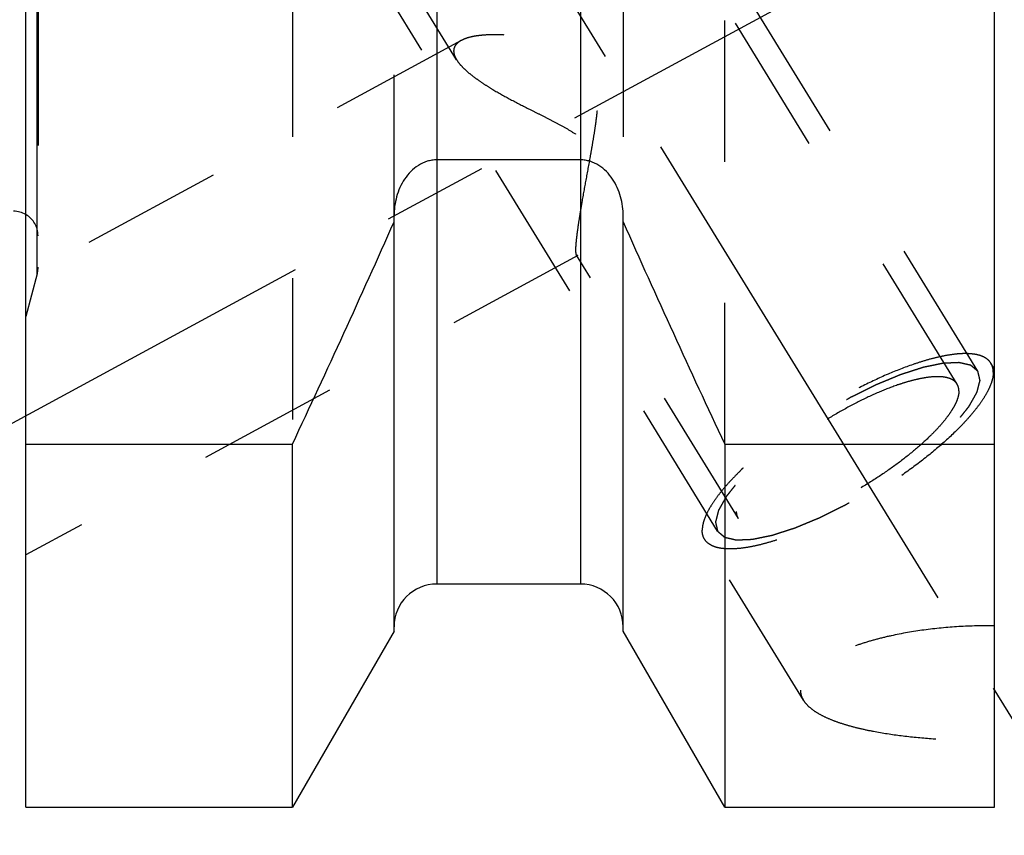
# Model space of a CAD drawing. Units: millimetres. Extents: x 0 to 420, y 0 to 297.
# Drawn here: x 140 to 156, y 124 to 138 of the extents above; entities that cross this region are included whole.
import ezdxf
from ezdxf.enums import TextEntityAlignment as Align

# ---------------------------------------------------------------- set-up
doc = ezdxf.new("R2010")
doc.units = ezdxf.units.MM
doc.header["$LTSCALE"] = 23.1
doc.linetypes.add('CENTER', pattern=[0.6, 0.375, -0.075, 0.075, -0.075])
doc.linetypes.add('HIDDEN', pattern=[0.2, 0.1, -0.1])
doc.layers.get('0').update_dxf_attribs({"linetype": 'CONTINUOUS'})
for name, color, linetype in [('30338299_AXIS', 7, 'CONTINUOUS'), ('30338299_CL', 7, 'CONTINUOUS'), ('30338299_DIM', 7, 'CONTINUOUS'), ('30338299_HL', 7, 'CONTINUOUS')]:
    doc.layers.add(name, color=color, linetype=linetype)
doc.styles.get("Standard").update_dxf_attribs({"font": 'TXT.SHX', "width": 0.7})
doc.dimstyles.new('DIMSTYLE_3', dxfattribs={"dimtxt": 3.5, "dimasz": 3.5, "dimexe": 0.18, "dimexo": 0.0625, "dimgap": 0.09, "dimtad": 1, "dimdec": 3, "dimdsep": 46, "dimtxsty": 'STANDARD', "dimblk": '_FILLED', "dimblk1": '_FILLED', "dimblk2": '_FILLED', "dimcen": 0.09, "dimclrt": 2, "dimadec": 0, "dimazin": 0, "dimtp": 0.1, "dimtm": 0.1, "dimtfac": 1, "dimtdec": 3, "dimtofl": 0, "dimtmove": 0, "dimatfit": 3, "dimldrblk": '_FILLED', "dimfxl": 1, "dimtolj": 1, "dimarcsym": 0})

# ---------------------------------------------------------------- blocks, each defined once
blk = doc.blocks.new('_FILLED')
at = {"color": 0, "linetype": 'BYBLOCK'}
blk.add_solid([(0, 0), (-1, 0.125), (-1, -0.125)], dxfattribs=at)
blk = doc.blocks.new('*D7')
at = {"layer": '30338299_DIM', "color": 3, "linetype": 'CONTINUOUS'}
for p, q in [((58.803, 160.669), (58.803, 166.669)), ((58.803, 166.669), (58.803, 156.669)), ((240.203, 160.669), (57.303, 160.669)), ((58.803, 136.192), (58.803, 156.669)), ((240.203, 152.669), (57.303, 152.669)), ((58.803, 152.669), (58.803, 136.192))]:
    blk.add_line(p, q, dxfattribs=at)
at = {"layer": '30338299_DIM', "color": 3, "linetype": 'CONTINUOUS', "xscale": 3.5, "yscale": 3.5, "zscale": 3.5}
for p, rotation in [((58.803, 160.669), 270), ((58.803, 152.669), 90)]:
    blk.add_blockref('_FILLED', p, dxfattribs=dict(at, rotation=rotation))
at = {"layer": '30338299_DIM', "color": 2, "linetype": 'CONTINUOUS'}
for s, width, p in [('x1', 0.642857, (57.928, 146.442)), ('8', 0.785714, (57.928, 141.942)), ('M', 0.857143, (57.928, 139.192))]:
    blk.add_text(s, height=3.5, rotation=90, dxfattribs=dict(at, width=width)).set_placement(p, align=Align.RIGHT)

msp = doc.modelspace()

# ---------------------------------------------------------------- linework, layer by layer
at = {"layer": '30338299_AXIS', "color": 3, "linetype": 'CENTER'}
for p, q in [((136.2805, 159.318), (157.7138, 124.4331)), ((137.2034, 129.561), (153.9866, 138.6665))]:
    msp.add_line(p, q, dxfattribs=at)
at = {"layer": '30338299_CL', "color": 7, "linetype": 'CONTINUOUS'}
for p, q in [((140.4034, 124.8938), (140.4034, 188.4438)), ((156.2534, 124.8938), (156.2534, 188.4438)), ((149.4784, 135.4848), (147.1284, 135.4848)), ((146.4284, 127.7712), (146.4284, 134.5638)), ((150.1784, 127.7712), (150.1784, 134.5638)), ((140.4034, 130.8347), (144.7671, 130.8347)), ((144.7671, 124.8938), (144.7671, 130.8347)), ((151.8397, 130.8347), (151.8397, 124.8938)), ((151.8397, 130.8347), (156.2534, 130.8347)), ((149.4784, 128.5438), (147.1284, 128.5438)), ((146.4284, 127.7712), (144.7671, 124.8938)), ((151.8397, 124.8938), (150.1784, 127.7712)), ((140.4034, 124.8938), (144.7671, 124.8938)), ((151.8397, 124.8938), (156.2534, 124.8938))]:
    msp.add_line(p, q, dxfattribs=at)
at = {"layer": '30338299_CL', "color": 9, "linetype": 'CONTINUOUS'}
for p, q in [((140.5898, 133.6188), (140.5898, 179.7188)), ((147.1284, 148.6188), (147.1284, 128.5438)), ((149.4784, 148.6188), (149.4784, 128.5438))]:
    msp.add_line(p, q, dxfattribs=at)
at = {"layer": '30338299_CL', "color": 7, "linetype": 'CONTINUOUS'}
for centre, radius, start, end in [((140.2034, 134.2438), 0.4, 60, 90), ((-24.1347, 210.2334), 186.6333, 334.822369, 336.049211), ((320.7415, 210.2334), 186.6333, 203.950789, 205.177631), ((147.1284, 127.8438), 0.7, 90, 180), ((149.4784, 127.8438), 0.7, 0, 90)]:
    msp.add_arc(centre, radius, start, end, dxfattribs=at)
for points, knots in [([(147.1284, 135.4848), (147.1018, 135.4848), (147.0485, 135.4807), (146.9445, 135.4569), (146.8228, 135.3995), (146.6987, 135.2973), (146.5652, 135.1306), (146.4567, 134.8832), (146.4284, 134.67), (146.4284, 134.5638)], [0, 0, 0, 0, 0.0626201, 0.1252409, 0.2502198, 0.3752982, 0.5004499, 0.750103, 1, 1, 1, 1]), ([(150.1784, 134.5638), (150.1784, 134.67), (150.1501, 134.8832), (150.0416, 135.1306), (149.9081, 135.2973), (149.784, 135.3995), (149.6623, 135.4569), (149.5583, 135.4807), (149.505, 135.4848), (149.4784, 135.4848)], [0, 0, 0, 0, 0.249897, 0.4995501, 0.6247018, 0.7497802, 0.8747591, 0.9373799, 1, 1, 1, 1])]:
    msp.add_open_spline(points, degree=3, knots=knots, dxfattribs=at)
at = {"layer": '30338299_HL', "color": 6, "linetype": 'HIDDEN'}
for p, q in [((140.6034, 179.6113), (140.6034, 133.7266)), ((155.6427, 131.8157), (143.4614, 151.6418)), ((147.4522, 137.1234), (138.6905, 151.3839)), ((155.9835, 132.0251), (148.1335, 144.8017)), ((151.7233, 129.4076), (143.8733, 142.1842)), ((144.7671, 138.1688), (144.7671, 130.8347)), ((146.4284, 134.5638), (146.4284, 138.1688)), ((150.1784, 138.1688), (150.1784, 134.5638)), ((151.8397, 130.8347), (151.8397, 138.1688)), ((147.5276, 137.4376), (140.4032, 133.5724)), ((149.4351, 133.9218), (140.4036, 129.0219)), ((152.0641, 129.617), (149.4158, 133.9274)), ((140.5898, 133.6188), (140.4034, 132.9233)), ((140.6034, 133.7224), (140.6034, 133.7266)), ((156.2538, 132.0626), (156.1965, 132.1559)), ((153.1272, 126.6451), (151.5103, 129.2767))]:
    msp.add_line(p, q, dxfattribs=at)
for centre, start, end in [((140.2034, 134.2438), 0, 60), ((140.2034, 133.7224), 345, 360)]:
    msp.add_arc(centre, 0.4, start, end, dxfattribs=at)
for points, knots in [([(147.5269, 137.4372), (147.5085, 137.4272), (147.475, 137.4056), (147.4348, 137.3648), (147.4098, 137.3173), (147.4046, 137.2827), (147.4046, 137.2656)], [0, 0, 0, 0, 0.2844706, 0.5364234, 0.7685736, 1, 1, 1, 1]), ([(149.4046, 134.0105), (149.4046, 134.0376), (149.4077, 134.0997), (149.4177, 134.2035), (149.4334, 134.328), (149.4541, 134.47), (149.4792, 134.6265), (149.5184, 134.8561), (149.5735, 135.1608), (149.6311, 135.4743), (149.6765, 135.7332), (149.7091, 135.9306), (149.7382, 136.1292), (149.7612, 136.3283), (149.7715, 136.4947), (149.77, 136.6273), (149.7623, 136.7257), (149.7456, 136.8224), (149.7173, 136.9156), (149.6751, 137.0027), (149.6189, 137.0808), (149.5511, 137.1482), (149.4752, 137.2055), (149.3939, 137.2542), (149.2816, 137.3096), (149.1366, 137.3651), (148.9603, 137.4168), (148.7849, 137.4572), (148.5587, 137.4978), (148.3382, 137.523), (148.1265, 137.5324), (147.9806, 137.5314), (147.8457, 137.5222), (147.7241, 137.5045), (147.618, 137.478), (147.5546, 137.4523), (147.5269, 137.4372)], [0, 0, 0, 0, 0.0152367, 0.0349517, 0.0586567, 0.0857596, 0.1156523, 0.1477692, 0.216778, 0.2897389, 0.3270277, 0.364586, 0.4022495, 0.43987, 0.4773002, 0.4958993, 0.5143888, 0.5327443, 0.5509474, 0.5689989, 0.5869286, 0.6047765, 0.6225655, 0.6402946, 0.6579499, 0.6929499, 0.7274221, 0.7612024, 0.7941233, 0.8566274, 0.8857947, 0.9132329, 0.9386556, 0.9617614, 0.9822693, 1, 1, 1, 1]), ([(147.4046, 137.2656), (147.4046, 137.2545), (147.4074, 137.225), (147.4225, 137.1766), (147.4409, 137.1418), (147.4518, 137.124)], [0, 0, 0, 0, 0.2215444, 0.5858867, 1, 1, 1, 1]), ([(147.4518, 137.124), (147.4685, 137.0968), (147.5103, 137.0416), (147.5874, 136.9624), (147.6816, 136.8815), (147.7905, 136.7996), (147.9122, 136.7174), (148.0927, 136.6056), (148.3386, 136.4687), (148.597, 136.3369), (148.8124, 136.2296), (148.9778, 136.1466), (149.1437, 136.0602), (149.3076, 135.9673), (149.4388, 135.8802), (149.5354, 135.8001), (149.6011, 135.7341), (149.6574, 135.6615), (149.7019, 135.5833), (149.734, 135.5015), (149.7614, 135.3916), (149.7735, 135.2545), (149.7673, 135.0948), (149.7493, 134.9422), (149.7244, 134.797), (149.6954, 134.6595), (149.664, 134.5303), (149.6315, 134.4102), (149.5988, 134.3001), (149.5668, 134.2012), (149.536, 134.1147), (149.5072, 134.0423), (149.484, 133.9917), (149.4665, 133.9598), (149.4553, 133.9423), (149.4451, 133.9296), (149.438, 133.9233), (149.4345, 133.9214)], [0, 0, 0, 0, 0.021372, 0.0460589, 0.073823, 0.1043117, 0.1371461, 0.1719653, 0.2463007, 0.3252339, 0.3659254, 0.4072195, 0.4489715, 0.4910228, 0.5331312, 0.5540848, 0.5748423, 0.5952788, 0.6152846, 0.634813, 0.6538839, 0.6908069, 0.7263734, 0.7606302, 0.7935081, 0.8248777, 0.8545696, 0.8823792, 0.9080667, 0.9313551, 0.9519278, 0.9694302, 0.9834829, 0.9891011, 0.9937287, 0.9973493, 1, 1, 1, 1]), ([(149.4162, 133.9268), (149.4139, 133.9306), (149.4103, 133.9406), (149.4069, 133.9588), (149.405, 133.9827), (149.4046, 134.0006), (149.4046, 134.0105)], [0, 0, 0, 0, 0.1545789, 0.3702612, 0.6515943, 1, 1, 1, 1]), ([(149.4345, 133.9214), (149.4328, 133.9205), (149.4295, 133.9192), (149.4221, 133.9194), (149.4181, 133.9238), (149.4162, 133.9268)], [0, 0, 0, 0, 0.2646782, 0.4915201, 1, 1, 1, 1]), ([(156.1965, 132.1559), (156.1832, 132.1776), (156.1479, 132.2184), (156.076, 132.2638), (155.9859, 132.295), (155.8784, 132.3125), (155.7541, 132.3165), (155.6139, 132.3069), (155.4589, 132.2839), (155.2902, 132.2476), (155.1092, 132.1984), (154.846, 132.1135), (154.4985, 131.9771), (154.0705, 131.776), (153.6348, 131.5396), (153.2062, 131.2759), (152.7992, 130.9937), (152.4275, 130.7027), (152.15, 130.4543), (151.9565, 130.2581), (151.8317, 130.1192), (151.7241, 129.9854), (151.6345, 129.8578), (151.5636, 129.7375), (151.512, 129.6253), (151.4801, 129.522), (151.4718, 129.4553), (151.4718, 129.4243)], [0, 0, 0, 0, 0.0129941, 0.0270675, 0.0430515, 0.061468, 0.0825924, 0.1065309, 0.1332753, 0.1627374, 0.1947702, 0.229181, 0.3041797, 0.3855976, 0.4709707, 0.5576566, 0.6429557, 0.724229, 0.7990191, 0.8333049, 0.8652009, 0.894517, 0.9211088, 0.9448919, 0.9658635, 0.9841371, 1, 1, 1, 1]), ([(155.9835, 132.0251), (155.9738, 132.0332), (155.9593, 132.0454), (155.94, 132.0617), (155.9255, 132.0739), (155.9111, 132.0861), (155.899, 132.0962), (155.8893, 132.1044), (155.8833, 132.1095), (155.8785, 132.1135), (155.8749, 132.1166), (155.8718, 132.1191), (155.8698, 132.1209), (155.8685, 132.1219), (155.8678, 132.1228), (155.8661, 132.123), (155.8641, 132.1235), (155.8606, 132.1243), (155.8556, 132.1254), (155.8496, 132.1268), (155.8415, 132.1287), (155.8315, 132.1309), (155.8155, 132.1346), (155.7954, 132.1392), (155.7713, 132.1447), (155.7473, 132.1502), (155.7272, 132.1548), (155.7111, 132.1585), (155.7011, 132.1608), (155.6931, 132.1626), (155.6871, 132.164), (155.682, 132.1651), (155.6786, 132.166), (155.6765, 132.1664), (155.6752, 132.1669), (155.6729, 132.1666), (155.6703, 132.1666), (155.6655, 132.1663), (155.6587, 132.166), (155.6505, 132.1657), (155.6396, 132.1652), (155.6259, 132.1646), (155.6041, 132.1637), (155.5768, 132.1625), (155.5441, 132.1611), (155.5113, 132.1597), (155.484, 132.1586), (155.4622, 132.1576), (155.4485, 132.1571), (155.4376, 132.1566), (155.4294, 132.1563), (155.4226, 132.1559), (155.4179, 132.1558), (155.4151, 132.1556), (155.4132, 132.1557), (155.4105, 132.155), (155.4071, 132.1543), (155.4011, 132.1531), (155.3926, 132.1513), (155.3824, 132.1492), (155.3687, 132.1464), (155.3516, 132.1429), (155.3244, 132.1372), (155.2902, 132.1302), (155.2493, 132.1217), (155.2083, 132.1133), (155.1742, 132.1062), (155.1469, 132.1006), (155.1264, 132.0963), (155.1094, 132.0928), (155.0975, 132.0904), (155.0906, 132.0889), (155.0857, 132.0881), (155.0797, 132.086), (155.0721, 132.0836), (155.0585, 132.0792), (155.0393, 132.073), (155.0163, 132.0655), (154.9855, 132.0556), (154.947, 132.0432), (154.9009, 132.0283), (154.8547, 132.0134), (154.8162, 132.001), (154.7855, 131.991), (154.7624, 131.9836), (154.7431, 131.9773), (154.7297, 131.973), (154.722, 131.9705), (154.7164, 131.9689), (154.7099, 131.966), (154.7016, 131.9626), (154.6869, 131.9565), (154.666, 131.9478), (154.6408, 131.9374), (154.6073, 131.9235), (154.5654, 131.9061), (154.5152, 131.8852), (154.4649, 131.8643), (154.423, 131.847), (154.3895, 131.833), (154.3644, 131.8226), (154.3434, 131.8139), (154.3288, 131.8079), (154.3204, 131.8043), (154.3142, 131.8019), (154.3075, 131.7984), (154.2988, 131.7942), (154.2835, 131.7865), (154.2616, 131.7757), (154.2354, 131.7627), (154.2004, 131.7453), (154.1567, 131.7237), (154.1043, 131.6976), (154.0518, 131.6716), (154.0081, 131.6499), (153.9731, 131.6325), (153.9469, 131.6195), (153.925, 131.6087), (153.9075, 131.5999), (153.8945, 131.5938), (153.881, 131.5857), (153.8632, 131.5756), (153.8408, 131.5627), (153.8141, 131.5473), (153.7783, 131.5268), (153.7337, 131.5012), (153.6801, 131.4704), (153.6265, 131.4396), (153.5729, 131.4088), (153.5283, 131.3832), (153.497, 131.3652), (153.4792, 131.3549), (153.4656, 131.3474), (153.4531, 131.3389), (153.4361, 131.3279), (153.4065, 131.3084), (153.3642, 131.2807), (153.3134, 131.2474), (153.2626, 131.2142), (153.2118, 131.1809), (153.161, 131.1476), (153.1187, 131.1199), (153.089, 131.1005), (153.0722, 131.0893), (153.0591, 131.0812), (153.0477, 131.0723), (153.0319, 131.0606), (153.0046, 131.0402), (152.9654, 131.011), (152.9184, 130.976), (152.8714, 130.941), (152.8243, 130.906), (152.7852, 130.8768), (152.7538, 130.8535), (152.7303, 130.836), (152.7107, 130.8214), (152.697, 130.8112), (152.6892, 130.8053), (152.6831, 130.801), (152.6782, 130.7965), (152.6712, 130.7906), (152.6591, 130.7803), (152.6418, 130.7655), (152.6211, 130.7478), (152.5935, 130.7242), (152.559, 130.6947), (152.5175, 130.6593), (152.4761, 130.6239), (152.4415, 130.5943), (152.4139, 130.5707), (152.3932, 130.553), (152.376, 130.5383), (152.3638, 130.5279), (152.357, 130.522), (152.3515, 130.5176), (152.3475, 130.5132), (152.3416, 130.5074), (152.3315, 130.4972), (152.3169, 130.4825), (152.2995, 130.465), (152.2763, 130.4416), (152.2473, 130.4124), (152.2124, 130.3773), (152.1776, 130.3423), (152.1486, 130.313), (152.1254, 130.2897), (152.1108, 130.275), (152.0992, 130.2634), (152.0905, 130.2546), (152.0832, 130.2473), (152.0775, 130.2415), (152.0728, 130.237), (152.07, 130.2331), (152.0656, 130.2277), (152.0603, 130.221), (152.0538, 130.2129), (152.0453, 130.2022), (152.0346, 130.1888), (152.0175, 130.1674), (151.9961, 130.1406), (151.9704, 130.1084), (151.9447, 130.0763), (151.9233, 130.0495), (151.9062, 130.028), (151.8955, 130.0146), (151.887, 130.0039), (151.8805, 129.9959), (151.8752, 129.9892), (151.8714, 129.9845), (151.8693, 129.9818), (151.8675, 129.9797), (151.8667, 129.978), (151.8653, 129.9756), (151.863, 129.9714), (151.8596, 129.9655), (151.8555, 129.9583), (151.8501, 129.9487), (151.8434, 129.9368), (151.8325, 129.9177), (151.819, 129.8938), (151.8028, 129.8652), (151.7866, 129.8365), (151.7731, 129.8126), (151.7623, 129.7935), (151.7555, 129.7816), (151.7501, 129.7721), (151.746, 129.7649), (151.7427, 129.7589), (151.7403, 129.7547), (151.739, 129.7524), (151.7377, 129.7505), (151.7376, 129.7491), (151.737, 129.747), (151.7361, 129.7436), (151.7348, 129.7385), (151.7333, 129.7325), (151.7313, 129.7245), (151.7287, 129.7145), (151.7246, 129.6984), (151.7195, 129.6784), (151.7133, 129.6544), (151.7072, 129.6303), (151.702, 129.6103), (151.698, 129.5942), (151.6954, 129.5842), (151.6933, 129.5762), (151.6918, 129.5702), (151.6905, 129.5652), (151.6896, 129.5616), (151.6892, 129.5597), (151.6885, 129.558), (151.689, 129.557), (151.6893, 129.5554), (151.69, 129.5527), (151.6909, 129.5487), (151.692, 129.544), (151.6934, 129.5378), (151.6952, 129.5299), (151.6981, 129.5174), (151.7017, 129.5017), (151.706, 129.4829), (151.7103, 129.4641), (151.7161, 129.439), (151.7204, 129.4202), (151.7233, 129.4076)], [0, 0, 0, 0, 0.015625, 0.0234375, 0.03125, 0.0390625, 0.046875, 0.0507812, 0.0546875, 0.0566406, 0.0585938, 0.0605469, 0.0615234, 0.0620117, 0.0625, 0.0629883, 0.0634766, 0.0644531, 0.0664062, 0.0683594, 0.0703125, 0.0742188, 0.078125, 0.0859375, 0.09375, 0.1015625, 0.109375, 0.1132812, 0.1171875, 0.1191406, 0.1210938, 0.1230469, 0.1240234, 0.1245117, 0.125, 0.1254883, 0.1259766, 0.1269531, 0.1289062, 0.1308594, 0.1328125, 0.1367188, 0.140625, 0.1484375, 0.15625, 0.1640625, 0.171875, 0.1757812, 0.1796875, 0.1816406, 0.1835938, 0.1855469, 0.1865234, 0.1870117, 0.1875, 0.1879883, 0.1884766, 0.1894531, 0.1914062, 0.1933594, 0.1953125, 0.1992188, 0.203125, 0.2109375, 0.21875, 0.2265625, 0.234375, 0.2382812, 0.2421875, 0.2460938, 0.2480469, 0.2490234, 0.25, 0.2509766, 0.2519531, 0.2539062, 0.2578125, 0.2617188, 0.265625, 0.2734375, 0.28125, 0.2890625, 0.296875, 0.3007812, 0.3046875, 0.3085938, 0.3105469, 0.3115234, 0.3125, 0.3134766, 0.3144531, 0.3164062, 0.3203125, 0.3242188, 0.328125, 0.3359375, 0.34375, 0.3515625, 0.359375, 0.3632812, 0.3671875, 0.3710938, 0.3730469, 0.3740234, 0.375, 0.3759766, 0.3769531, 0.3789062, 0.3828125, 0.3867188, 0.390625, 0.3984375, 0.40625, 0.4140625, 0.421875, 0.4257812, 0.4296875, 0.4335938, 0.4355469, 0.4375, 0.4394531, 0.4414062, 0.4453125, 0.4492188, 0.453125, 0.4609375, 0.46875, 0.4765625, 0.484375, 0.4921875, 0.4960938, 0.4980469, 0.5, 0.5019531, 0.5039062, 0.5078125, 0.515625, 0.5234375, 0.53125, 0.5390625, 0.546875, 0.5546875, 0.5585938, 0.5605469, 0.5625, 0.5644531, 0.5664062, 0.5703125, 0.578125, 0.5859375, 0.59375, 0.6015625, 0.609375, 0.6132812, 0.6171875, 0.6210938, 0.6230469, 0.6240234, 0.625, 0.6259766, 0.6269531, 0.6289062, 0.6328125, 0.6367188, 0.640625, 0.6484375, 0.65625, 0.6640625, 0.671875, 0.6757812, 0.6796875, 0.6835938, 0.6855469, 0.6865234, 0.6875, 0.6884766, 0.6894531, 0.6914062, 0.6953125, 0.6992188, 0.703125, 0.7109375, 0.71875, 0.7265625, 0.734375, 0.7382812, 0.7421875, 0.7441406, 0.7460938, 0.7480469, 0.7490234, 0.75, 0.7509766, 0.7519531, 0.7539062, 0.7558594, 0.7578125, 0.7617188, 0.765625, 0.7734375, 0.78125, 0.7890625, 0.796875, 0.8007812, 0.8046875, 0.8066406, 0.8085938, 0.8105469, 0.8115234, 0.8120117, 0.8125, 0.8129883, 0.8134766, 0.8144531, 0.8164062, 0.8183594, 0.8203125, 0.8242188, 0.828125, 0.8359375, 0.84375, 0.8515625, 0.859375, 0.8632812, 0.8671875, 0.8691406, 0.8710938, 0.8730469, 0.8740234, 0.8745117, 0.875, 0.8754883, 0.8759766, 0.8769531, 0.8789062, 0.8808594, 0.8828125, 0.8867188, 0.890625, 0.8984375, 0.90625, 0.9140625, 0.921875, 0.9257812, 0.9296875, 0.9316406, 0.9335938, 0.9355469, 0.9365234, 0.9370117, 0.9375, 0.9379883, 0.9384766, 0.9394531, 0.9414062, 0.9433594, 0.9453125, 0.9492188, 0.953125, 0.9609375, 0.96875, 0.9765625, 0.984375, 1, 1, 1, 1]), ([(156.235, 132.0084), (156.235, 132.035), (156.2294, 132.0867), (156.2094, 132.1349), (156.1965, 132.1559)], [0, 0, 0, 0, 0.5189656, 1, 1, 1, 1]), ([(156.235, 132.0084), (156.235, 131.9774), (156.2267, 131.9106), (156.1948, 131.8074), (156.1432, 131.6952), (156.0723, 131.5749), (155.9827, 131.4473), (155.8751, 131.3135), (155.7503, 131.1746), (155.5568, 130.9783), (155.2793, 130.73), (154.9076, 130.439), (154.5006, 130.1568), (154.072, 129.893), (153.6363, 129.6566), (153.2083, 129.4555), (152.8608, 129.3192), (152.5976, 129.2343), (152.4167, 129.1851), (152.2479, 129.1488), (152.0929, 129.1258), (151.9527, 129.1162), (151.8284, 129.1201), (151.7209, 129.1376), (151.6308, 129.1689), (151.5589, 129.2143), (151.5236, 129.2551), (151.5103, 129.2767)], [0, 0, 0, 0, 0.0158629, 0.0341365, 0.0551081, 0.0788912, 0.105483, 0.1347991, 0.1666951, 0.2009809, 0.275771, 0.3570443, 0.4423434, 0.5290293, 0.6144024, 0.6958203, 0.770819, 0.8052298, 0.8372626, 0.8667247, 0.8934691, 0.9174076, 0.938532, 0.9569485, 0.9729325, 0.9870059, 1, 1, 1, 1]), ([(151.7233, 129.4076), (151.733, 129.3995), (151.7475, 129.3873), (151.7668, 129.371), (151.7813, 129.3588), (151.7957, 129.3466), (151.8078, 129.3364), (151.8175, 129.3283), (151.8235, 129.3232), (151.8283, 129.3191), (151.8319, 129.3161), (151.835, 129.3136), (151.837, 129.3117), (151.8383, 129.3108), (151.839, 129.3099), (151.8407, 129.3097), (151.8427, 129.3092), (151.8462, 129.3084), (151.8512, 129.3072), (151.8572, 129.3059), (151.8653, 129.304), (151.8753, 129.3017), (151.8913, 129.2981), (151.9114, 129.2935), (151.9355, 129.288), (151.9595, 129.2825), (151.9796, 129.2779), (151.9957, 129.2742), (152.0057, 129.2719), (152.0137, 129.2701), (152.0197, 129.2687), (152.0248, 129.2675), (152.0282, 129.2667), (152.0303, 129.2663), (152.0316, 129.2658), (152.0339, 129.266), (152.0365, 129.2661), (152.0413, 129.2664), (152.0481, 129.2666), (152.0563, 129.267), (152.0672, 129.2674), (152.0809, 129.268), (152.1027, 129.269), (152.13, 129.2701), (152.1627, 129.2715), (152.1955, 129.2729), (152.2228, 129.2741), (152.2446, 129.275), (152.2583, 129.2756), (152.2692, 129.2761), (152.2774, 129.2764), (152.2842, 129.2767), (152.2889, 129.2769), (152.2917, 129.2771), (152.2936, 129.277), (152.2963, 129.2777), (152.2997, 129.2783), (152.3057, 129.2796), (152.3142, 129.2813), (152.3244, 129.2835), (152.3381, 129.2863), (152.3552, 129.2898), (152.3825, 129.2954), (152.4166, 129.3025), (152.4575, 129.311), (152.4985, 129.3194), (152.5326, 129.3265), (152.5599, 129.3321), (152.5804, 129.3363), (152.5974, 129.3399), (152.6093, 129.3423), (152.6162, 129.3438), (152.6211, 129.3446), (152.6271, 129.3467), (152.6347, 129.3491), (152.6483, 129.3535), (152.6675, 129.3597), (152.6906, 129.3671), (152.7213, 129.3771), (152.7598, 129.3895), (152.8059, 129.4044), (152.8521, 129.4193), (152.8906, 129.4317), (152.9213, 129.4417), (152.9444, 129.4491), (152.9637, 129.4553), (152.9771, 129.4596), (152.9848, 129.4622), (152.9904, 129.4638), (152.9969, 129.4667), (153.0052, 129.4701), (153.0199, 129.4762), (153.0408, 129.4849), (153.066, 129.4953), (153.0995, 129.5092), (153.1414, 129.5266), (153.1916, 129.5475), (153.2419, 129.5683), (153.2838, 129.5857), (153.3173, 129.5996), (153.3424, 129.61), (153.3634, 129.6188), (153.378, 129.6248), (153.3864, 129.6284), (153.3926, 129.6307), (153.3993, 129.6342), (153.408, 129.6385), (153.4233, 129.6461), (153.4452, 129.6569), (153.4714, 129.67), (153.5064, 129.6873), (153.5501, 129.709), (153.6025, 129.735), (153.655, 129.7611), (153.6987, 129.7828), (153.7337, 129.8001), (153.7599, 129.8132), (153.7818, 129.8239), (153.7993, 129.8328), (153.8123, 129.8388), (153.8258, 129.847), (153.8436, 129.8571), (153.866, 129.87), (153.8927, 129.8853), (153.9285, 129.9059), (153.9731, 129.9315), (154.0267, 129.9623), (154.0803, 129.9931), (154.1339, 130.0238), (154.1785, 130.0495), (154.2098, 130.0674), (154.2276, 130.0778), (154.2412, 130.0852), (154.2537, 130.0938), (154.2707, 130.1048), (154.3003, 130.1243), (154.3426, 130.152), (154.3934, 130.1852), (154.4442, 130.2185), (154.495, 130.2518), (154.5458, 130.2851), (154.5881, 130.3128), (154.6178, 130.3322), (154.6346, 130.3433), (154.6477, 130.3515), (154.6591, 130.3604), (154.6749, 130.372), (154.7022, 130.3925), (154.7414, 130.4216), (154.7884, 130.4567), (154.8355, 130.4917), (154.8825, 130.5267), (154.9216, 130.5559), (154.953, 130.5792), (154.9765, 130.5967), (154.9961, 130.6113), (155.0098, 130.6215), (155.0176, 130.6274), (155.0237, 130.6317), (155.0286, 130.6362), (155.0356, 130.6421), (155.0477, 130.6524), (155.065, 130.6671), (155.0857, 130.6849), (155.1133, 130.7085), (155.1478, 130.738), (155.1893, 130.7734), (155.2307, 130.8088), (155.2653, 130.8383), (155.2929, 130.8619), (155.3136, 130.8796), (155.3308, 130.8944), (155.343, 130.9047), (155.3498, 130.9106), (155.3553, 130.9151), (155.3593, 130.9194), (155.3652, 130.9253), (155.3753, 130.9355), (155.3899, 130.9501), (155.4073, 130.9677), (155.4305, 130.991), (155.4595, 131.0203), (155.4944, 131.0553), (155.5292, 131.0904), (155.5582, 131.1196), (155.5815, 131.143), (155.596, 131.1576), (155.6076, 131.1693), (155.6163, 131.1781), (155.6236, 131.1854), (155.6293, 131.1912), (155.634, 131.1957), (155.6368, 131.1996), (155.6412, 131.205), (155.6465, 131.2117), (155.653, 131.2197), (155.6615, 131.2305), (155.6722, 131.2439), (155.6893, 131.2653), (155.7107, 131.2921), (155.7364, 131.3242), (155.7621, 131.3564), (155.7835, 131.3832), (155.8006, 131.4046), (155.8113, 131.418), (155.8198, 131.4288), (155.8263, 131.4368), (155.8316, 131.4435), (155.8354, 131.4482), (155.8375, 131.4509), (155.8393, 131.4529), (155.8401, 131.4547), (155.8415, 131.4571), (155.8438, 131.4612), (155.8472, 131.4672), (155.8513, 131.4744), (155.8567, 131.4839), (155.8634, 131.4959), (155.8743, 131.515), (155.8878, 131.5388), (155.904, 131.5675), (155.9202, 131.5961), (155.9337, 131.62), (155.9445, 131.6391), (155.9513, 131.6511), (155.9567, 131.6606), (155.9608, 131.6678), (155.9641, 131.6737), (155.9665, 131.6779), (155.9678, 131.6803), (155.9691, 131.6822), (155.9692, 131.6836), (155.9698, 131.6856), (155.9707, 131.6891), (155.972, 131.6941), (155.9735, 131.7001), (155.9755, 131.7082), (155.9781, 131.7182), (155.9822, 131.7342), (155.9873, 131.7543), (155.9935, 131.7783), (155.9996, 131.8024), (156.0048, 131.8224), (156.0089, 131.8385), (156.0114, 131.8485), (156.0135, 131.8565), (156.015, 131.8625), (156.0163, 131.8675), (156.0172, 131.871), (156.0176, 131.873), (156.0183, 131.8746), (156.0178, 131.8757), (156.0175, 131.8773), (156.0168, 131.88), (156.0159, 131.8839), (156.0148, 131.8886), (156.0134, 131.8949), (156.0116, 131.9028), (156.0087, 131.9153), (156.0051, 131.931), (156.0008, 131.9498), (155.9965, 131.9686), (155.9907, 131.9937), (155.9864, 132.0125), (155.9835, 132.0251)], [0, 0, 0, 0, 0.015625, 0.0234375, 0.03125, 0.0390625, 0.046875, 0.0507812, 0.0546875, 0.0566406, 0.0585938, 0.0605469, 0.0615234, 0.0620117, 0.0625, 0.0629883, 0.0634766, 0.0644531, 0.0664062, 0.0683594, 0.0703125, 0.0742188, 0.078125, 0.0859375, 0.09375, 0.1015625, 0.109375, 0.1132812, 0.1171875, 0.1191406, 0.1210938, 0.1230469, 0.1240234, 0.1245117, 0.125, 0.1254883, 0.1259766, 0.1269531, 0.1289062, 0.1308594, 0.1328125, 0.1367188, 0.140625, 0.1484375, 0.15625, 0.1640625, 0.171875, 0.1757812, 0.1796875, 0.1816406, 0.1835938, 0.1855469, 0.1865234, 0.1870117, 0.1875, 0.1879883, 0.1884766, 0.1894531, 0.1914062, 0.1933594, 0.1953125, 0.1992188, 0.203125, 0.2109375, 0.21875, 0.2265625, 0.234375, 0.2382812, 0.2421875, 0.2460938, 0.2480469, 0.2490234, 0.25, 0.2509766, 0.2519531, 0.2539062, 0.2578125, 0.2617188, 0.265625, 0.2734375, 0.28125, 0.2890625, 0.296875, 0.3007812, 0.3046875, 0.3085938, 0.3105469, 0.3115234, 0.3125, 0.3134766, 0.3144531, 0.3164062, 0.3203125, 0.3242188, 0.328125, 0.3359375, 0.34375, 0.3515625, 0.359375, 0.3632812, 0.3671875, 0.3710938, 0.3730469, 0.3740234, 0.375, 0.3759766, 0.3769531, 0.3789062, 0.3828125, 0.3867188, 0.390625, 0.3984375, 0.40625, 0.4140625, 0.421875, 0.4257812, 0.4296875, 0.4335938, 0.4355469, 0.4375, 0.4394531, 0.4414062, 0.4453125, 0.4492188, 0.453125, 0.4609375, 0.46875, 0.4765625, 0.484375, 0.4921875, 0.4960938, 0.4980469, 0.5, 0.5019531, 0.5039062, 0.5078125, 0.515625, 0.5234375, 0.53125, 0.5390625, 0.546875, 0.5546875, 0.5585938, 0.5605469, 0.5625, 0.5644531, 0.5664062, 0.5703125, 0.578125, 0.5859375, 0.59375, 0.6015625, 0.609375, 0.6132812, 0.6171875, 0.6210938, 0.6230469, 0.6240234, 0.625, 0.6259766, 0.6269531, 0.6289062, 0.6328125, 0.6367188, 0.640625, 0.6484375, 0.65625, 0.6640625, 0.671875, 0.6757812, 0.6796875, 0.6835938, 0.6855469, 0.6865234, 0.6875, 0.6884766, 0.6894531, 0.6914062, 0.6953125, 0.6992188, 0.703125, 0.7109375, 0.71875, 0.7265625, 0.734375, 0.7382812, 0.7421875, 0.7441406, 0.7460938, 0.7480469, 0.7490234, 0.75, 0.7509766, 0.7519531, 0.7539062, 0.7558594, 0.7578125, 0.7617188, 0.765625, 0.7734375, 0.78125, 0.7890625, 0.796875, 0.8007812, 0.8046875, 0.8066406, 0.8085938, 0.8105469, 0.8115234, 0.8120117, 0.8125, 0.8129883, 0.8134766, 0.8144531, 0.8164062, 0.8183594, 0.8203125, 0.8242188, 0.828125, 0.8359375, 0.84375, 0.8515625, 0.859375, 0.8632812, 0.8671875, 0.8691406, 0.8710938, 0.8730469, 0.8740234, 0.8745117, 0.875, 0.8754883, 0.8759766, 0.8769531, 0.8789062, 0.8808594, 0.8828125, 0.8867188, 0.890625, 0.8984375, 0.90625, 0.9140625, 0.921875, 0.9257812, 0.9296875, 0.9316406, 0.9335938, 0.9355469, 0.9365234, 0.9370117, 0.9375, 0.9379883, 0.9384766, 0.9394531, 0.9414062, 0.9433594, 0.9453125, 0.9492188, 0.953125, 0.9609375, 0.96875, 0.9765625, 0.984375, 1, 1, 1, 1]), ([(155.6427, 131.8157), (155.6325, 131.8322), (155.6056, 131.8633), (155.5507, 131.898), (155.4819, 131.9219), (155.3998, 131.9352), (155.3049, 131.9382), (155.1978, 131.9309), (155.0794, 131.9134), (154.9506, 131.8857), (154.8124, 131.8481), (154.6114, 131.7833), (154.346, 131.6791), (154.0192, 131.5256), (153.6865, 131.345), (153.3592, 131.1436), (153.0484, 130.9281), (152.7646, 130.7059), (152.5526, 130.5163), (152.4048, 130.3664), (152.3096, 130.2603), (152.2274, 130.1581), (152.159, 130.0607), (152.1048, 129.9688), (152.0654, 129.8832), (152.0411, 129.8043), (152.0347, 129.7533), (152.0347, 129.7297)], [0, 0, 0, 0, 0.0129941, 0.0270675, 0.0430515, 0.0614679, 0.0825923, 0.1065307, 0.133275, 0.1627371, 0.1947699, 0.2291807, 0.3041793, 0.3855973, 0.4709704, 0.5576563, 0.6429554, 0.7242288, 0.7990189, 0.8333047, 0.8652009, 0.894517, 0.9211088, 0.9448919, 0.9658635, 0.9841371, 1, 1, 1, 1]), ([(155.6721, 131.703), (155.6721, 131.7234), (155.6678, 131.7628), (155.6525, 131.7996), (155.6427, 131.8157)], [0, 0, 0, 0, 0.5189663, 1, 1, 1, 1]), ([(155.6721, 131.703), (155.6721, 131.6793), (155.6657, 131.6283), (155.6414, 131.5495), (155.602, 131.4638), (155.5478, 131.372), (155.4794, 131.2745), (155.3972, 131.1724), (155.302, 131.0663), (155.1542, 130.9164), (154.9422, 130.7268), (154.6584, 130.5046), (154.3476, 130.2891), (154.0203, 130.0876), (153.6876, 129.9071), (153.3608, 129.7535), (153.0954, 129.6494), (152.8944, 129.5846), (152.7562, 129.547), (152.6274, 129.5193), (152.509, 129.5017), (152.4019, 129.4944), (152.307, 129.4974), (152.2249, 129.5108), (152.1561, 129.5346), (152.1012, 129.5693), (152.0743, 129.6005), (152.0641, 129.617)], [0, 0, 0, 0, 0.0158629, 0.0341365, 0.0551081, 0.0788912, 0.105483, 0.1347991, 0.1666953, 0.2009811, 0.2757712, 0.3570446, 0.4423437, 0.5290296, 0.6144027, 0.6958207, 0.7708193, 0.8052301, 0.8372629, 0.866725, 0.8934693, 0.9174077, 0.9385321, 0.9569485, 0.9729325, 0.9870059, 1, 1, 1, 1]), ([(152.0641, 129.617), (152.0543, 129.6331), (152.039, 129.6699), (152.0347, 129.7093), (152.0347, 129.7297)], [0, 0, 0, 0, 0.4810337, 1, 1, 1, 1]), ([(151.5103, 129.2767), (151.4974, 129.2978), (151.4774, 129.346), (151.4718, 129.3976), (151.4718, 129.4243)], [0, 0, 0, 0, 0.4810344, 1, 1, 1, 1]), ([(156.2534, 127.8624), (156.0588, 127.864), (155.6733, 127.8541), (155.108, 127.8002), (154.6551, 127.722), (154.3148, 127.6392), (154.0798, 127.5697), (153.863, 127.4922), (153.6673, 127.4077), (153.4954, 127.3172), (153.3498, 127.2219), (153.2327, 127.1228), (153.1459, 127.0211), (153.0991, 126.9317), (153.081, 126.8613), (153.078, 126.8269), (153.078, 126.8101)], [0, 0, 0, 0, 0.1657743, 0.3282839, 0.4834268, 0.5568237, 0.626604, 0.6921349, 0.7528016, 0.8080502, 0.8574536, 0.9008127, 0.938315, 0.9707738, 0.9856536, 1, 1, 1, 1]), ([(153.078, 126.8101), (153.078, 126.7819), (153.0867, 126.7237), (153.1115, 126.6706), (153.1271, 126.6453)], [0, 0, 0, 0, 0.487227, 1, 1, 1, 1]), ([(153.1271, 126.6453), (153.1453, 126.6156), (153.1929, 126.5572), (153.2852, 126.48), (153.4011, 126.408), (153.5392, 126.3416), (153.6977, 126.2807), (153.8749, 126.2257), (154.0689, 126.1764), (154.3542, 126.117), (154.7389, 126.0589), (155.2254, 126.012), (155.7342, 125.9856), (156.0793, 125.9809), (156.2534, 125.9818)], [0, 0, 0, 0, 0.0319595, 0.0684099, 0.1099571, 0.1567741, 0.20875, 0.2655937, 0.3269039, 0.3922155, 0.5328316, 0.6834725, 0.840348, 1, 1, 1, 1])]:
    msp.add_open_spline(points, degree=3, knots=knots, dxfattribs=at)

# ---------------------------------------------------------------- dimensions: what is measured, and where the dimension line sits
at = {"layer": '30338299_DIM', "color": 3, "linetype": 'CONTINUOUS'}
dim = msp.add_linear_dim(base=(58.8034, 160.6688), p1=(240.2034, 152.6688), p2=(240.2034, 160.6688), angle=90, text='M<>x1', dimstyle='DIMSTYLE_3', dxfattribs=at)
dim.commit()
dim.dimension.update_dxf_attribs({"geometry": '*D7', "text_midpoint": (57.8027, 137.9641), "dimtype": 160})

doc.saveas('drawing.dxf')
